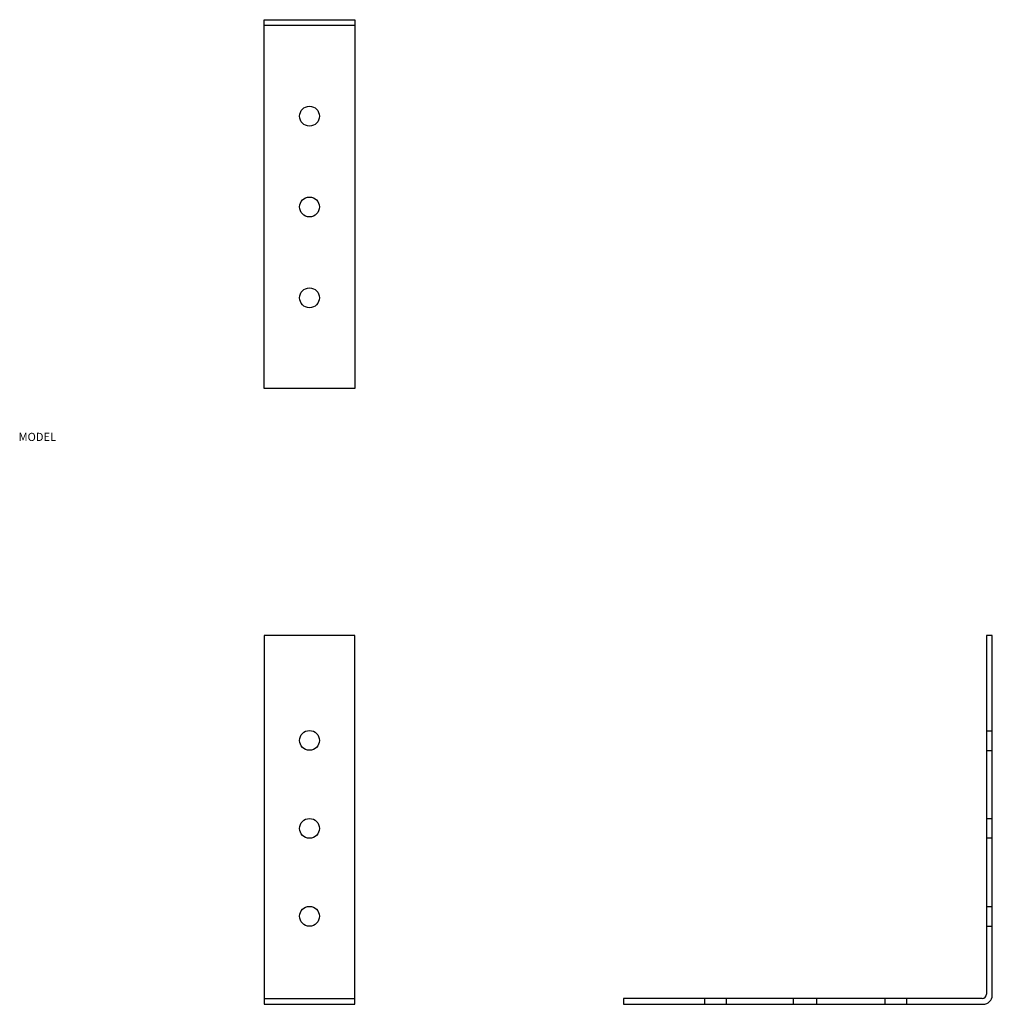
# Model space of a CAD drawing. Extents: x -5.4 to 16, y 0 to 21.7.
import ezdxf
from ezdxf.enums import TextEntityAlignment as Align

# ---------------------------------------------------------------- set-up
doc = ezdxf.new("R2010")
doc.units = 0
doc.header["$LTSCALE"] = 0.5
doc.header["$MEASUREMENT"] = 0
doc.layers.get('0').update_dxf_attribs({"linetype": 'CONTINUOUS'})

msp = doc.modelspace()

# ---------------------------------------------------------------- linework, layer by layer
for p, q in [((0, 21.686), (2, 21.686)), ((0, 13.561), (0, 21.686)), ((2, 21.686), (2, 21.561)), ((2, 21.686), (2, 13.561)), ((2, 21.561), (0, 21.561)), ((2, 13.561), (0, 13.561)), ((2, 8.125), (0, 8.125)), ((0, 8.125), (0, 0)), ((2, 0), (2, 8.125)), ((15.916, 8.125), (15.916, 0.225)), ((16.041, 8.125), (15.916, 8.125)), ((16.041, 0.2), (16.041, 8.125)), ((15.911, 6.027), (16.043, 6.027)), ((15.911, 5.592), (16.043, 5.592)), ((15.911, 4.096), (16.043, 4.096)), ((16.043, 3.662), (15.911, 3.662)), ((15.911, 2.154), (16.043, 2.154)), ((15.911, 1.719), (16.043, 1.719)), ((0, 0.125), (2, 0.125)), ((0, 0), (2, 0)), ((7.916, 0.125), (7.916, 0)), ((15.816, 0.125), (7.916, 0.125)), ((7.916, 0), (15.841, 0)), ((9.701, 0.126), (9.701, 0.018)), ((10.182, 0.126), (10.182, 0.006)), ((11.657, 0.126), (11.657, 0.006)), ((12.168, 0.126), (12.168, 0.006)), ((13.676, 0.126), (13.676, 0.006)), ((14.156, 0.126), (14.156, 0.006))]:
    msp.add_line(p, q)
for centre in [(1, 19.561), (1, 17.561), (1, 15.561), (1, 5.812), (1, 3.875), (1, 1.938)]:
    msp.add_circle(centre, 0.218)
for centre, radius in [((15.816, 0.225), 0.1), ((15.841, 0.2), 0.2)]:
    msp.add_arc(centre, radius, 270, 0)

# ---------------------------------------------------------------- texts
msp.add_attdef('MODEL', text='', height=0.18).set_placement((-4.996, 12.407), align=Align.CENTER)

doc.saveas('drawing.dxf')
